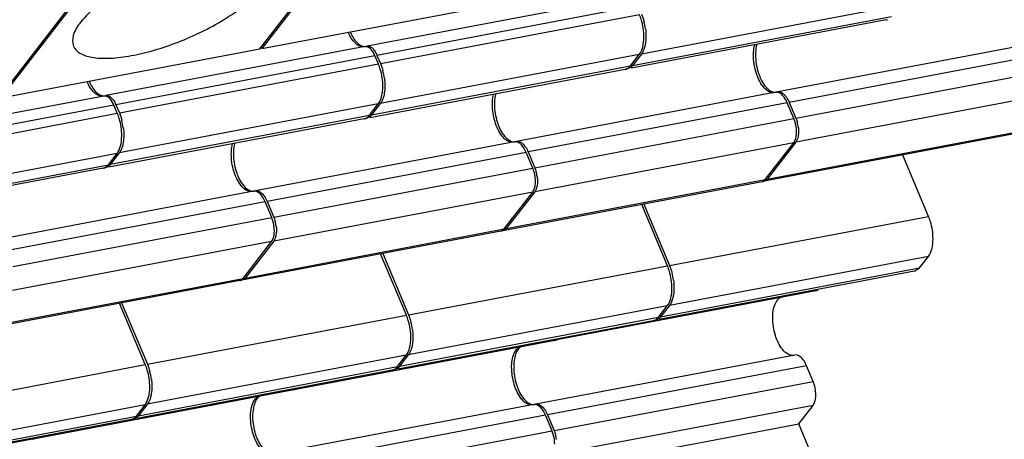
# Model space of a CAD drawing. Units: millimetres. Extents: x 11 to 1519, y 29 to 593.
# Drawn here: x 1038 to 1053, y 223 to 229 of the extents above; entities that cross this region are included whole.
import ezdxf

# ---------------------------------------------------------------- set-up
doc = ezdxf.new("R2010")
doc.units = ezdxf.units.MM
doc.header["$MEASUREMENT"] = 0
doc.layers.get('0').update_dxf_attribs({"lineweight": 30})

msp = doc.modelspace()

# ---------------------------------------------------------------- linework, layer by layer
at = {"color": 7, "linetype": 'Continuous'}
for p, q in [((1041.865, 228.597), (1043.916, 231.248)), ((1043.946, 231.254), (1041.894, 228.603)), ((1038.092, 227.882), (1040.143, 230.533)), ((1040.173, 230.539), (1038.121, 227.888)), ((1041.894, 228.603), (1045.638, 229.312)), ((1047.159, 229.345), (1043.416, 228.636)), ((1047.303, 229.214), (1043.559, 228.504)), ((1043.609, 228.386), (1047.352, 229.095)), ((1051.123, 229.231), (1047.38, 228.522)), ((1050.92, 229.016), (1047.23, 228.317)), ((1047.253, 228.358), (1050.996, 229.067)), ((1053.094, 228.684), (1049.35, 227.974)), ((1038.121, 227.888), (1041.865, 228.597)), ((1043.386, 228.63), (1039.642, 227.921)), ((1041.894, 228.603), (1041.886, 228.624)), ((1043.407, 228.634), (1043.416, 228.636)), ((1053.261, 228.53), (1049.518, 227.821)), ((1043.53, 228.499), (1039.786, 227.789)), ((1043.579, 228.38), (1043.53, 228.499)), ((1043.559, 228.504), (1043.609, 228.386)), ((1047.35, 228.516), (1043.607, 227.807)), ((1047.223, 228.352), (1047.35, 228.516)), ((1047.38, 228.522), (1047.253, 228.358)), ((1039.836, 227.671), (1043.579, 228.38)), ((1047.147, 228.301), (1043.457, 227.602)), ((1043.48, 227.643), (1047.223, 228.352)), ((1049.613, 227.593), (1053.357, 228.302)), ((1049.321, 227.969), (1045.577, 227.259)), ((1049.343, 227.973), (1049.351, 227.974)), ((1039.613, 227.915), (1035.869, 227.206)), ((1039.634, 227.919), (1039.643, 227.921)), ((1049.488, 227.815), (1045.745, 227.106)), ((1049.584, 227.588), (1049.488, 227.815)), ((1049.518, 227.821), (1049.613, 227.593)), ((1053.355, 227.955), (1049.612, 227.246)), ((1039.756, 227.784), (1036.013, 227.074)), ((1039.806, 227.665), (1039.756, 227.784)), ((1039.786, 227.789), (1039.836, 227.671)), ((1043.577, 227.801), (1039.833, 227.092)), ((1043.45, 227.637), (1043.577, 227.801)), ((1043.607, 227.807), (1043.48, 227.643)), ((1036.063, 226.956), (1039.806, 227.665)), ((1043.374, 227.586), (1039.683, 226.887)), ((1039.706, 226.928), (1043.45, 227.637)), ((1045.84, 226.878), (1049.584, 227.588)), ((1052.897, 227.391), (1049.153, 226.682)), ((1049.199, 226.712), (1052.942, 227.421)), ((1045.548, 227.254), (1041.804, 226.544)), ((1045.57, 227.258), (1045.577, 227.259)), ((1049.612, 227.246), (1049.199, 226.712)), ((1045.745, 227.106), (1045.84, 226.878)), ((1049.582, 227.24), (1045.839, 226.531)), ((1049.169, 226.707), (1049.582, 227.24)), ((1039.804, 227.086), (1036.06, 226.377)), ((1039.677, 226.922), (1039.804, 227.086)), ((1039.833, 227.092), (1039.706, 226.928)), ((1045.715, 227.1), (1041.971, 226.391)), ((1045.811, 226.873), (1045.715, 227.1)), ((1051.531, 226.173), (1051.158, 227.062)), ((1039.601, 226.871), (1035.91, 226.172)), ((1035.933, 226.213), (1039.677, 226.922)), ((1042.067, 226.163), (1045.811, 226.873)), ((1049.124, 226.676), (1045.38, 225.967)), ((1045.426, 225.997), (1049.169, 226.707)), ((1041.774, 226.539), (1038.031, 225.829)), ((1041.797, 226.543), (1041.804, 226.544)), ((1041.971, 226.391), (1042.067, 226.163)), ((1045.809, 226.525), (1042.066, 225.816)), ((1045.396, 225.992), (1045.809, 226.525)), ((1045.839, 226.531), (1045.426, 225.997)), ((1041.942, 226.385), (1038.198, 225.676)), ((1042.037, 226.158), (1041.942, 226.385)), ((1047.758, 225.459), (1047.385, 226.347)), ((1047.415, 226.352), (1047.787, 225.464)), ((1038.294, 225.448), (1042.037, 226.158)), ((1047.787, 225.464), (1051.531, 226.173)), ((1041.653, 225.282), (1045.396, 225.992)), ((1045.35, 225.961), (1041.607, 225.252)), ((1042.036, 225.81), (1038.293, 225.101)), ((1041.623, 225.277), (1042.036, 225.81)), ((1042.066, 225.816), (1041.653, 225.282)), ((1043.984, 224.744), (1043.612, 225.632)), ((1043.642, 225.637), (1044.014, 224.749)), ((1051.529, 225.595), (1047.785, 224.885)), ((1051.401, 225.43), (1051.529, 225.595)), ((1044.014, 224.749), (1047.758, 225.459)), ((1047.658, 224.721), (1051.401, 225.43)), ((1051.325, 225.38), (1051.401, 225.43)), ((1037.88, 224.567), (1041.623, 225.277)), ((1051.325, 225.38), (1047.635, 224.68)), ((1041.577, 225.246), (1037.834, 224.537)), ((1049.901, 225.095), (1046.158, 224.386)), ((1040.211, 224.029), (1039.839, 224.917)), ((1039.868, 224.922), (1040.241, 224.034)), ((1047.755, 224.88), (1044.012, 224.17)), ((1047.628, 224.715), (1047.755, 224.88)), ((1047.785, 224.885), (1047.658, 224.721)), ((1040.241, 224.034), (1043.984, 224.744)), ((1043.885, 224.006), (1047.628, 224.715)), ((1047.552, 224.665), (1043.862, 223.965)), ((1046.128, 224.38), (1042.385, 223.671)), ((1046.156, 224.385), (1046.128, 224.381)), ((1046.158, 224.386), (1046.156, 224.385)), ((1043.982, 224.165), (1040.239, 223.455)), ((1043.855, 224.001), (1043.982, 224.165)), ((1044.012, 224.17), (1043.885, 224.006)), ((1049.599, 224.168), (1045.855, 223.458)), ((1036.468, 223.319), (1040.211, 224.029)), ((1040.112, 223.291), (1043.855, 224.001)), ((1049.766, 224.014), (1046.023, 223.305)), ((1049.862, 223.787), (1049.766, 224.014)), ((1043.779, 223.95), (1040.089, 223.25)), ((1046.118, 223.077), (1049.862, 223.787)), ((1042.355, 223.665), (1038.612, 222.956)), ((1042.383, 223.67), (1042.355, 223.666)), ((1042.385, 223.671), (1042.383, 223.67)), ((1040.209, 223.45), (1036.466, 222.74)), ((1040.082, 223.286), (1040.209, 223.45)), ((1040.239, 223.455), (1040.112, 223.291)), ((1045.826, 223.453), (1042.082, 222.743)), ((1045.848, 223.457), (1045.856, 223.458)), ((1049.861, 223.439), (1046.117, 222.73)), ((1049.654, 223.172), (1049.861, 223.439)), ((1036.339, 222.576), (1040.082, 223.286)), ((1045.993, 223.299), (1042.25, 222.59)), ((1046.089, 223.072), (1045.993, 223.299)), ((1046.023, 223.305), (1046.118, 223.077)), ((1040.006, 223.235), (1036.316, 222.535)), ((1045.91, 222.463), (1049.654, 223.172)), ((1049.967, 222.425), (1049.654, 223.172)), ((1042.345, 222.362), (1046.089, 223.072)), ((1038.582, 222.95), (1034.838, 222.241)), ((1038.61, 222.956), (1038.582, 222.951)), ((1038.612, 222.956), (1038.61, 222.956))]:
    msp.add_line(p, q, dxfattribs=at)
for centre, radius, start, end in [((1039.479, 232.075), 3.579, 300.6817, 301.0797), ((1046.572, 228.772), 0.874, 7.5095, 14.9076), ((1050.901, 229.118), 0.104, 280.8245, 288.8903), ((1043.388, 228.737), 0.105, 270.2077, 280.4569), ((1042.799, 228.057), 0.874, 7.5095, 14.9076), ((1047.127, 228.403), 0.104, 280.8245, 288.8903), ((1047.126, 228.408), 0.109, 288.9007, 295.0056), ((1047.157, 228.409), 0.104, 271.9618, 280.7594), ((1039.615, 228.022), 0.105, 270.2077, 280.4569), ((1039.026, 227.342), 0.874, 7.5095, 14.9076), ((1043.354, 227.688), 0.104, 280.8245, 288.8903), ((1043.384, 227.694), 0.104, 271.9618, 280.7594), ((1043.353, 227.693), 0.109, 288.9007, 295.0056), ((1049.128, 227.396), 0.524, 7.5097, 14.9079), ((1039.581, 226.973), 0.104, 280.8245, 288.8903), ((1039.611, 226.979), 0.104, 271.9618, 280.7594), ((1039.579, 226.978), 0.109, 288.9007, 295.0056), ((1045.354, 226.681), 0.524, 7.5097, 14.9079), ((1041.581, 225.966), 0.524, 7.5097, 14.9079), ((1046.978, 225.136), 0.874, 7.5096, 14.9077), ((1043.205, 224.421), 0.874, 7.5096, 14.9077), ((1047.533, 224.767), 0.104, 280.8245, 288.8903), ((1047.531, 224.772), 0.109, 288.9007, 295.0055), ((1047.562, 224.772), 0.104, 271.9617, 280.7594), ((1039.431, 223.706), 0.874, 7.5096, 14.9077), ((1043.76, 224.052), 0.104, 280.8245, 288.8903), ((1043.758, 224.057), 0.109, 288.9007, 295.0055), ((1043.789, 224.058), 0.104, 271.9617, 280.7594), ((1039.986, 223.337), 0.104, 280.8245, 288.8903), ((1039.985, 223.342), 0.109, 288.9007, 295.0055), ((1040.016, 223.343), 0.104, 271.9617, 280.7594), ((1045.633, 222.88), 0.524, 7.5095, 14.9076)]:
    msp.add_arc(centre, radius, start, end, dxfattribs=at)
for points, knots in [([(1042.002, 229.824), (1041.99, 229.852), (1041.95, 229.904), (1041.857, 229.957), (1041.734, 229.99), (1041.515, 230.01), (1041.187, 229.976), (1040.758, 229.869), (1040.311, 229.701), (1039.89, 229.489), (1039.539, 229.253), (1039.345, 229.074), (1039.274, 228.982)], [0, 0, 0, 0, 0.028823, 0.06242, 0.103556, 0.153178, 0.276507, 0.424891, 0.585631, 0.744148, 0.886141, 1, 1, 1, 1]), ([(1041.327, 229.009), (1041.445, 229.08), (1041.65, 229.22), (1041.833, 229.392), (1041.901, 229.48)], [0, 0, 0, 0, 0.553949, 1, 1, 1, 1]), ([(1047.417, 228.771), (1047.417, 228.854), (1047.4, 228.966), (1047.363, 229.07), (1047.352, 229.095)], [0, 0, 0, 0, 0.754099, 1, 1, 1, 1]), ([(1039.274, 228.982), (1039.23, 228.925), (1039.161, 228.82), (1039.153, 228.685), (1039.173, 228.638)], [0, 0, 0, 0, 0.580186, 1, 1, 1, 1]), ([(1039.173, 228.638), (1039.191, 228.596), (1039.273, 228.516), (1039.454, 228.465), (1039.693, 228.455), (1039.982, 228.489), (1040.306, 228.563), (1040.761, 228.714), (1041.095, 228.871), (1041.306, 228.996)], [0, 0, 0, 0, 0.059678, 0.13854, 0.242984, 0.371581, 0.519194, 0.678681, 1, 1, 1, 1]), ([(1043.297, 228.643), (1043.264, 228.66), (1043.202, 228.721), (1043.161, 228.795), (1043.142, 228.838)], [0, 0, 0, 0, 0.439974, 1, 1, 1, 1]), ([(1043.172, 228.844), (1043.196, 228.787), (1043.247, 228.695), (1043.345, 228.632), (1043.388, 228.632)], [0, 0, 0, 0, 0.590412, 1, 1, 1, 1]), ([(1047.35, 228.516), (1047.374, 228.547), (1047.408, 228.633), (1047.416, 228.721), (1047.417, 228.771)], [0, 0, 0, 0, 0.441777, 1, 1, 1, 1]), ([(1047.438, 228.675), (1047.437, 228.667), (1047.431, 228.637), (1047.423, 228.608), (1047.416, 228.588)], [0, 0, 0, 0, 0.264703, 1, 1, 1, 1]), ([(1043.377, 228.628), (1043.371, 228.627), (1043.343, 228.625), (1043.315, 228.633), (1043.297, 228.643)], [0, 0, 0, 0, 0.236202, 1, 1, 1, 1]), ([(1043.53, 228.499), (1043.516, 228.531), (1043.487, 228.585), (1043.435, 228.625), (1043.41, 228.63)], [0, 0, 0, 0, 0.581202, 1, 1, 1, 1]), ([(1043.416, 228.636), (1043.428, 228.638), (1043.445, 228.636), (1043.46, 228.629), (1043.464, 228.627)], [0, 0, 0, 0, 0.728175, 1, 1, 1, 1]), ([(1043.464, 228.627), (1043.469, 228.625), (1043.488, 228.612), (1043.505, 228.595), (1043.515, 228.581)], [0, 0, 0, 0, 0.223588, 1, 1, 1, 1]), ([(1043.515, 228.581), (1043.52, 228.576), (1043.537, 228.552), (1043.55, 228.525), (1043.559, 228.504)], [0, 0, 0, 0, 0.232607, 1, 1, 1, 1]), ([(1047.416, 228.588), (1047.413, 228.582), (1047.403, 228.558), (1047.391, 228.536), (1047.38, 228.522)], [0, 0, 0, 0, 0.269136, 1, 1, 1, 1]), ([(1049, 228.508), (1049, 228.521), (1049.002, 228.571), (1049.008, 228.621), (1049.018, 228.656)], [0, 0, 0, 0, 0.264827, 1, 1, 1, 1]), ([(1049.048, 228.664), (1049.045, 228.653), (1049.034, 228.603), (1049.03, 228.552), (1049.03, 228.514)], [0, 0, 0, 0, 0.233242, 1, 1, 1, 1]), ([(1049.14, 228.052), (1049.092, 228.111), (1049.025, 228.262), (1049, 228.423), (1049, 228.508)], [0, 0, 0, 0, 0.474361, 1, 1, 1, 1]), ([(1049.03, 228.514), (1049.029, 228.5), (1049.031, 228.445), (1049.038, 228.39), (1049.046, 228.349)], [0, 0, 0, 0, 0.243326, 1, 1, 1, 1]), ([(1043.643, 228.056), (1043.644, 228.139), (1043.627, 228.251), (1043.59, 228.355), (1043.579, 228.38)], [0, 0, 0, 0, 0.754099, 1, 1, 1, 1]), ([(1047.172, 228.309), (1047.187, 228.316), (1047.205, 228.33), (1047.219, 228.347), (1047.223, 228.352)], [0, 0, 0, 0, 0.731607, 1, 1, 1, 1]), ([(1049.046, 228.349), (1049.054, 228.309), (1049.068, 228.256), (1049.087, 228.205), (1049.092, 228.193)], [0, 0, 0, 0, 0.756572, 1, 1, 1, 1]), ([(1039.524, 227.928), (1039.491, 227.945), (1039.429, 228.006), (1039.388, 228.08), (1039.369, 228.123)], [0, 0, 0, 0, 0.439974, 1, 1, 1, 1]), ([(1039.399, 228.129), (1039.423, 228.072), (1039.474, 227.98), (1039.572, 227.917), (1039.615, 227.917)], [0, 0, 0, 0, 0.590412, 1, 1, 1, 1]), ([(1049.092, 228.193), (1049.107, 228.158), (1049.153, 228.062), (1049.257, 227.957), (1049.331, 227.97)], [0, 0, 0, 0, 0.331369, 1, 1, 1, 1]), ([(1043.577, 227.801), (1043.601, 227.832), (1043.635, 227.918), (1043.643, 228.006), (1043.643, 228.056)], [0, 0, 0, 0, 0.441777, 1, 1, 1, 1]), ([(1043.665, 227.96), (1043.664, 227.952), (1043.658, 227.922), (1043.65, 227.893), (1043.642, 227.873)], [0, 0, 0, 0, 0.264703, 1, 1, 1, 1]), ([(1049.227, 227.977), (1049.219, 227.981), (1049.186, 228), (1049.158, 228.028), (1049.14, 228.052)], [0, 0, 0, 0, 0.223361, 1, 1, 1, 1]), ([(1049.303, 227.964), (1049.284, 227.961), (1049.257, 227.964), (1049.233, 227.974), (1049.227, 227.977)], [0, 0, 0, 0, 0.730037, 1, 1, 1, 1]), ([(1049.488, 227.815), (1049.472, 227.855), (1049.437, 227.92), (1049.372, 227.967), (1049.341, 227.97)], [0, 0, 0, 0, 0.586622, 1, 1, 1, 1]), ([(1049.351, 227.974), (1049.364, 227.977), (1049.383, 227.975), (1049.4, 227.968), (1049.404, 227.965)], [0, 0, 0, 0, 0.729824, 1, 1, 1, 1]), ([(1049.404, 227.965), (1049.41, 227.963), (1049.433, 227.949), (1049.453, 227.929), (1049.466, 227.912)], [0, 0, 0, 0, 0.22301, 1, 1, 1, 1]), ([(1039.604, 227.913), (1039.598, 227.912), (1039.57, 227.91), (1039.542, 227.918), (1039.524, 227.928)], [0, 0, 0, 0, 0.236202, 1, 1, 1, 1]), ([(1039.756, 227.784), (1039.743, 227.816), (1039.714, 227.87), (1039.662, 227.91), (1039.637, 227.915)], [0, 0, 0, 0, 0.581202, 1, 1, 1, 1]), ([(1039.643, 227.921), (1039.654, 227.923), (1039.672, 227.921), (1039.687, 227.914), (1039.691, 227.912)], [0, 0, 0, 0, 0.728175, 1, 1, 1, 1]), ([(1039.691, 227.912), (1039.696, 227.91), (1039.715, 227.897), (1039.731, 227.88), (1039.742, 227.866)], [0, 0, 0, 0, 0.223588, 1, 1, 1, 1]), ([(1039.742, 227.866), (1039.747, 227.861), (1039.764, 227.837), (1039.777, 227.81), (1039.786, 227.789)], [0, 0, 0, 0, 0.232607, 1, 1, 1, 1]), ([(1043.642, 227.873), (1043.64, 227.867), (1043.63, 227.844), (1043.618, 227.821), (1043.607, 227.807)], [0, 0, 0, 0, 0.269136, 1, 1, 1, 1]), ([(1045.227, 227.793), (1045.227, 227.806), (1045.228, 227.856), (1045.235, 227.906), (1045.245, 227.941)], [0, 0, 0, 0, 0.264827, 1, 1, 1, 1]), ([(1045.275, 227.949), (1045.272, 227.938), (1045.261, 227.888), (1045.257, 227.837), (1045.256, 227.799)], [0, 0, 0, 0, 0.233242, 1, 1, 1, 1]), ([(1049.466, 227.912), (1049.471, 227.906), (1049.491, 227.877), (1049.507, 227.846), (1049.518, 227.821)], [0, 0, 0, 0, 0.232153, 1, 1, 1, 1]), ([(1045.367, 227.337), (1045.319, 227.396), (1045.252, 227.547), (1045.226, 227.708), (1045.227, 227.793)], [0, 0, 0, 0, 0.474361, 1, 1, 1, 1]), ([(1045.256, 227.799), (1045.256, 227.785), (1045.258, 227.73), (1045.264, 227.675), (1045.273, 227.634)], [0, 0, 0, 0, 0.243326, 1, 1, 1, 1]), ([(1039.87, 227.341), (1039.871, 227.424), (1039.854, 227.536), (1039.817, 227.64), (1039.806, 227.665)], [0, 0, 0, 0, 0.754099, 1, 1, 1, 1]), ([(1043.399, 227.594), (1043.413, 227.601), (1043.432, 227.615), (1043.446, 227.632), (1043.45, 227.637)], [0, 0, 0, 0, 0.731607, 1, 1, 1, 1]), ([(1045.273, 227.634), (1045.28, 227.594), (1045.295, 227.541), (1045.314, 227.49), (1045.319, 227.478)], [0, 0, 0, 0, 0.756572, 1, 1, 1, 1]), ([(1045.319, 227.478), (1045.333, 227.443), (1045.379, 227.347), (1045.484, 227.242), (1045.558, 227.255)], [0, 0, 0, 0, 0.331369, 1, 1, 1, 1]), ([(1049.582, 227.24), (1049.589, 227.249), (1049.615, 227.296), (1049.622, 227.351), (1049.622, 227.393)], [0, 0, 0, 0, 0.206493, 1, 1, 1, 1]), ([(1049.652, 227.399), (1049.652, 227.388), (1049.65, 227.35), (1049.643, 227.311), (1049.633, 227.285)], [0, 0, 0, 0, 0.273339, 1, 1, 1, 1]), ([(1039.804, 227.086), (1039.828, 227.117), (1039.862, 227.203), (1039.87, 227.292), (1039.87, 227.341)], [0, 0, 0, 0, 0.441777, 1, 1, 1, 1]), ([(1039.892, 227.245), (1039.891, 227.237), (1039.885, 227.208), (1039.877, 227.178), (1039.869, 227.158)], [0, 0, 0, 0, 0.264703, 1, 1, 1, 1]), ([(1045.454, 227.262), (1045.446, 227.266), (1045.413, 227.285), (1045.385, 227.313), (1045.367, 227.337)], [0, 0, 0, 0, 0.223361, 1, 1, 1, 1]), ([(1045.53, 227.249), (1045.511, 227.246), (1045.484, 227.249), (1045.46, 227.259), (1045.454, 227.262)], [0, 0, 0, 0, 0.730037, 1, 1, 1, 1]), ([(1045.715, 227.1), (1045.698, 227.14), (1045.664, 227.205), (1045.598, 227.252), (1045.568, 227.255)], [0, 0, 0, 0, 0.586622, 1, 1, 1, 1]), ([(1045.577, 227.259), (1045.591, 227.262), (1045.61, 227.26), (1045.627, 227.253), (1045.631, 227.25)], [0, 0, 0, 0, 0.729824, 1, 1, 1, 1]), ([(1045.631, 227.25), (1045.637, 227.248), (1045.66, 227.234), (1045.679, 227.214), (1045.693, 227.197)], [0, 0, 0, 0, 0.22301, 1, 1, 1, 1]), ([(1039.869, 227.158), (1039.867, 227.152), (1039.857, 227.129), (1039.845, 227.107), (1039.833, 227.092)], [0, 0, 0, 0, 0.269136, 1, 1, 1, 1]), ([(1041.454, 227.078), (1041.454, 227.091), (1041.455, 227.141), (1041.462, 227.191), (1041.471, 227.226)], [0, 0, 0, 0, 0.264827, 1, 1, 1, 1]), ([(1041.502, 227.234), (1041.499, 227.223), (1041.487, 227.173), (1041.483, 227.123), (1041.483, 227.084)], [0, 0, 0, 0, 0.233242, 1, 1, 1, 1]), ([(1045.693, 227.197), (1045.698, 227.191), (1045.718, 227.162), (1045.734, 227.131), (1045.745, 227.106)], [0, 0, 0, 0, 0.232153, 1, 1, 1, 1]), ([(1041.594, 226.622), (1041.546, 226.682), (1041.479, 226.832), (1041.453, 226.993), (1041.454, 227.078)], [0, 0, 0, 0, 0.474361, 1, 1, 1, 1]), ([(1041.483, 227.084), (1041.483, 227.07), (1041.485, 227.015), (1041.491, 226.96), (1041.499, 226.919)], [0, 0, 0, 0, 0.243326, 1, 1, 1, 1]), ([(1039.625, 226.88), (1039.64, 226.886), (1039.659, 226.9), (1039.673, 226.918), (1039.677, 226.922)], [0, 0, 0, 0, 0.731607, 1, 1, 1, 1]), ([(1041.499, 226.919), (1041.507, 226.879), (1041.522, 226.826), (1041.541, 226.775), (1041.546, 226.763)], [0, 0, 0, 0, 0.756572, 1, 1, 1, 1]), ([(1041.546, 226.763), (1041.56, 226.728), (1041.606, 226.632), (1041.711, 226.527), (1041.785, 226.54)], [0, 0, 0, 0, 0.331369, 1, 1, 1, 1]), ([(1045.809, 226.525), (1045.816, 226.534), (1045.842, 226.581), (1045.849, 226.636), (1045.849, 226.678)], [0, 0, 0, 0, 0.206493, 1, 1, 1, 1]), ([(1045.879, 226.684), (1045.879, 226.673), (1045.877, 226.635), (1045.87, 226.596), (1045.86, 226.57)], [0, 0, 0, 0, 0.273339, 1, 1, 1, 1]), ([(1041.68, 226.547), (1041.673, 226.551), (1041.64, 226.57), (1041.612, 226.598), (1041.594, 226.622)], [0, 0, 0, 0, 0.223361, 1, 1, 1, 1]), ([(1041.757, 226.535), (1041.738, 226.531), (1041.711, 226.534), (1041.687, 226.544), (1041.68, 226.547)], [0, 0, 0, 0, 0.730037, 1, 1, 1, 1]), ([(1041.942, 226.385), (1041.925, 226.425), (1041.891, 226.49), (1041.825, 226.537), (1041.795, 226.54)], [0, 0, 0, 0, 0.586622, 1, 1, 1, 1]), ([(1041.804, 226.544), (1041.818, 226.547), (1041.837, 226.545), (1041.854, 226.538), (1041.858, 226.535)], [0, 0, 0, 0, 0.729824, 1, 1, 1, 1]), ([(1041.858, 226.535), (1041.864, 226.533), (1041.887, 226.519), (1041.906, 226.499), (1041.919, 226.482)], [0, 0, 0, 0, 0.22301, 1, 1, 1, 1]), ([(1041.919, 226.482), (1041.924, 226.476), (1041.945, 226.447), (1041.961, 226.416), (1041.971, 226.391)], [0, 0, 0, 0, 0.232153, 1, 1, 1, 1]), ([(1051.595, 225.849), (1051.595, 225.933), (1051.578, 226.044), (1051.541, 226.148), (1051.531, 226.173)], [0, 0, 0, 0, 0.7541, 1, 1, 1, 1]), ([(1042.106, 225.969), (1042.105, 225.958), (1042.104, 225.92), (1042.097, 225.881), (1042.087, 225.855)], [0, 0, 0, 0, 0.273339, 1, 1, 1, 1]), ([(1042.036, 225.81), (1042.043, 225.819), (1042.069, 225.866), (1042.076, 225.921), (1042.076, 225.963)], [0, 0, 0, 0, 0.206493, 1, 1, 1, 1]), ([(1051.529, 225.595), (1051.553, 225.626), (1051.586, 225.711), (1051.595, 225.8), (1051.595, 225.849)], [0, 0, 0, 0, 0.441778, 1, 1, 1, 1]), ([(1047.822, 225.134), (1047.822, 225.218), (1047.805, 225.329), (1047.768, 225.433), (1047.758, 225.459)], [0, 0, 0, 0, 0.7541, 1, 1, 1, 1]), ([(1047.755, 224.88), (1047.779, 224.911), (1047.813, 224.996), (1047.822, 225.085), (1047.822, 225.134)], [0, 0, 0, 0, 0.441778, 1, 1, 1, 1]), ([(1047.843, 225.038), (1047.842, 225.03), (1047.837, 225.001), (1047.829, 224.972), (1047.821, 224.951)], [0, 0, 0, 0, 0.264703, 1, 1, 1, 1]), ([(1049.278, 224.707), (1049.278, 224.773), (1049.289, 224.885), (1049.359, 224.989), (1049.401, 225.007)], [0, 0, 0, 0, 0.592641, 1, 1, 1, 1]), ([(1047.821, 224.951), (1047.818, 224.945), (1047.809, 224.922), (1047.796, 224.9), (1047.785, 224.885)], [0, 0, 0, 0, 0.269135, 1, 1, 1, 1]), ([(1044.049, 224.419), (1044.049, 224.503), (1044.032, 224.614), (1043.995, 224.719), (1043.984, 224.744)], [0, 0, 0, 0, 0.7541, 1, 1, 1, 1]), ([(1047.577, 224.673), (1047.592, 224.68), (1047.61, 224.694), (1047.625, 224.711), (1047.628, 224.715)], [0, 0, 0, 0, 0.731607, 1, 1, 1, 1]), ([(1049.418, 224.251), (1049.371, 224.31), (1049.303, 224.461), (1049.278, 224.622), (1049.278, 224.707)], [0, 0, 0, 0, 0.474361, 1, 1, 1, 1]), ([(1043.982, 224.165), (1044.006, 224.196), (1044.04, 224.281), (1044.049, 224.37), (1044.049, 224.419)], [0, 0, 0, 0, 0.441778, 1, 1, 1, 1]), ([(1044.07, 224.323), (1044.069, 224.315), (1044.064, 224.286), (1044.056, 224.257), (1044.048, 224.236)], [0, 0, 0, 0, 0.264703, 1, 1, 1, 1]), ([(1045.505, 223.992), (1045.505, 224.058), (1045.516, 224.17), (1045.586, 224.274), (1045.628, 224.292)], [0, 0, 0, 0, 0.592641, 1, 1, 1, 1]), ([(1045.657, 224.297), (1045.642, 224.291), (1045.623, 224.277), (1045.607, 224.26), (1045.604, 224.256)], [0, 0, 0, 0, 0.73065, 1, 1, 1, 1]), ([(1044.048, 224.236), (1044.045, 224.23), (1044.036, 224.207), (1044.023, 224.185), (1044.012, 224.17)], [0, 0, 0, 0, 0.269135, 1, 1, 1, 1]), ([(1045.553, 224.148), (1045.55, 224.137), (1045.539, 224.087), (1045.535, 224.037), (1045.535, 223.998)], [0, 0, 0, 0, 0.233242, 1, 1, 1, 1]), ([(1045.604, 224.256), (1045.598, 224.249), (1045.575, 224.216), (1045.561, 224.178), (1045.553, 224.148)], [0, 0, 0, 0, 0.223479, 1, 1, 1, 1]), ([(1049.581, 224.163), (1049.554, 224.159), (1049.487, 224.175), (1049.441, 224.222), (1049.418, 224.251)], [0, 0, 0, 0, 0.433589, 1, 1, 1, 1]), ([(1049.766, 224.014), (1049.756, 224.038), (1049.724, 224.105), (1049.65, 224.177), (1049.599, 224.168)], [0, 0, 0, 0, 0.331425, 1, 1, 1, 1]), ([(1040.276, 223.704), (1040.276, 223.788), (1040.259, 223.899), (1040.222, 224.004), (1040.211, 224.029)], [0, 0, 0, 0, 0.7541, 1, 1, 1, 1]), ([(1043.804, 223.958), (1043.819, 223.965), (1043.837, 223.979), (1043.852, 223.996), (1043.855, 224.001)], [0, 0, 0, 0, 0.731607, 1, 1, 1, 1]), ([(1045.645, 223.536), (1045.598, 223.596), (1045.53, 223.746), (1045.505, 223.907), (1045.505, 223.992)], [0, 0, 0, 0, 0.474361, 1, 1, 1, 1]), ([(1045.535, 223.998), (1045.535, 223.984), (1045.536, 223.929), (1045.543, 223.874), (1045.551, 223.833)], [0, 0, 0, 0, 0.243326, 1, 1, 1, 1]), ([(1045.551, 223.833), (1045.559, 223.793), (1045.573, 223.74), (1045.592, 223.689), (1045.597, 223.677)], [0, 0, 0, 0, 0.756572, 1, 1, 1, 1]), ([(1040.209, 223.45), (1040.233, 223.481), (1040.267, 223.566), (1040.275, 223.655), (1040.276, 223.704)], [0, 0, 0, 0, 0.441778, 1, 1, 1, 1]), ([(1040.297, 223.608), (1040.296, 223.6), (1040.291, 223.571), (1040.282, 223.542), (1040.275, 223.521)], [0, 0, 0, 0, 0.264703, 1, 1, 1, 1]), ([(1041.732, 223.277), (1041.732, 223.343), (1041.743, 223.455), (1041.812, 223.559), (1041.855, 223.577)], [0, 0, 0, 0, 0.592641, 1, 1, 1, 1]), ([(1041.884, 223.582), (1041.869, 223.576), (1041.85, 223.562), (1041.834, 223.545), (1041.83, 223.541)], [0, 0, 0, 0, 0.73065, 1, 1, 1, 1]), ([(1045.597, 223.677), (1045.612, 223.643), (1045.658, 223.546), (1045.762, 223.441), (1045.836, 223.454)], [0, 0, 0, 0, 0.331369, 1, 1, 1, 1]), ([(1049.861, 223.439), (1049.867, 223.448), (1049.894, 223.495), (1049.9, 223.55), (1049.9, 223.592)], [0, 0, 0, 0, 0.206493, 1, 1, 1, 1]), ([(1040.275, 223.521), (1040.272, 223.515), (1040.263, 223.492), (1040.25, 223.47), (1040.239, 223.455)], [0, 0, 0, 0, 0.269135, 1, 1, 1, 1]), ([(1041.78, 223.433), (1041.777, 223.422), (1041.766, 223.373), (1041.762, 223.322), (1041.761, 223.283)], [0, 0, 0, 0, 0.233242, 1, 1, 1, 1]), ([(1041.83, 223.541), (1041.825, 223.534), (1041.802, 223.501), (1041.788, 223.463), (1041.78, 223.433)], [0, 0, 0, 0, 0.223479, 1, 1, 1, 1]), ([(1045.732, 223.461), (1045.724, 223.465), (1045.691, 223.484), (1045.664, 223.512), (1045.645, 223.536)], [0, 0, 0, 0, 0.223362, 1, 1, 1, 1]), ([(1045.808, 223.449), (1045.789, 223.445), (1045.762, 223.448), (1045.738, 223.458), (1045.732, 223.461)], [0, 0, 0, 0, 0.730036, 1, 1, 1, 1]), ([(1045.993, 223.299), (1045.977, 223.339), (1045.942, 223.404), (1045.877, 223.451), (1045.846, 223.454)], [0, 0, 0, 0, 0.58662, 1, 1, 1, 1]), ([(1045.856, 223.458), (1045.869, 223.461), (1045.888, 223.459), (1045.905, 223.452), (1045.909, 223.449)], [0, 0, 0, 0, 0.729823, 1, 1, 1, 1]), ([(1045.909, 223.449), (1045.915, 223.447), (1045.938, 223.433), (1045.958, 223.413), (1045.971, 223.396)], [0, 0, 0, 0, 0.22301, 1, 1, 1, 1]), ([(1040.031, 223.243), (1040.046, 223.25), (1040.064, 223.264), (1040.078, 223.281), (1040.082, 223.286)], [0, 0, 0, 0, 0.731607, 1, 1, 1, 1]), ([(1041.872, 222.821), (1041.824, 222.881), (1041.757, 223.031), (1041.732, 223.192), (1041.732, 223.277)], [0, 0, 0, 0, 0.474361, 1, 1, 1, 1]), ([(1041.761, 223.283), (1041.761, 223.269), (1041.763, 223.214), (1041.77, 223.159), (1041.778, 223.118)], [0, 0, 0, 0, 0.243326, 1, 1, 1, 1]), ([(1045.971, 223.396), (1045.976, 223.39), (1045.996, 223.361), (1046.012, 223.33), (1046.023, 223.305)], [0, 0, 0, 0, 0.232153, 1, 1, 1, 1]), ([(1041.778, 223.118), (1041.786, 223.078), (1041.8, 223.025), (1041.819, 222.974), (1041.824, 222.962)], [0, 0, 0, 0, 0.756572, 1, 1, 1, 1]), ([(1041.824, 222.962), (1041.838, 222.928), (1041.885, 222.831), (1041.989, 222.726), (1042.063, 222.739)], [0, 0, 0, 0, 0.331369, 1, 1, 1, 1])]:
    msp.add_open_spline(points, degree=3, knots=knots, dxfattribs=at)
for points in [[(1047.382, 229.101), (1047.396, 229.067), (1047.408, 229.032), (1047.417, 228.997)], [(1047.439, 228.887), (1047.444, 228.85), (1047.446, 228.813), (1047.446, 228.777)], [(1047.446, 228.777), (1047.446, 228.742), (1047.444, 228.708), (1047.438, 228.675)], [(1043.41, 228.63), (1043.402, 228.631), (1043.394, 228.632), (1043.386, 228.63)], [(1043.609, 228.386), (1043.623, 228.352), (1043.635, 228.317), (1043.644, 228.282)], [(1047.232, 228.335), (1047.216, 228.322), (1047.197, 228.311), (1047.176, 228.307)], [(1047.253, 228.358), (1047.246, 228.35), (1047.24, 228.342), (1047.232, 228.335)], [(1043.666, 228.172), (1043.671, 228.135), (1043.673, 228.098), (1043.673, 228.062)], [(1043.673, 228.062), (1043.673, 228.028), (1043.671, 227.993), (1043.665, 227.96)], [(1049.341, 227.97), (1049.335, 227.97), (1049.328, 227.97), (1049.321, 227.969)], [(1039.637, 227.915), (1039.629, 227.917), (1039.621, 227.917), (1039.613, 227.915)], [(1039.836, 227.671), (1039.85, 227.637), (1039.861, 227.603), (1039.871, 227.567)], [(1043.459, 227.62), (1043.443, 227.607), (1043.424, 227.596), (1043.403, 227.592)], [(1043.48, 227.643), (1043.473, 227.635), (1043.466, 227.627), (1043.459, 227.62)], [(1049.622, 227.393), (1049.622, 227.459), (1049.609, 227.527), (1049.584, 227.588)], [(1049.613, 227.593), (1049.622, 227.573), (1049.629, 227.552), (1049.634, 227.531)], [(1039.893, 227.457), (1039.898, 227.42), (1039.9, 227.383), (1039.9, 227.347)], [(1049.647, 227.465), (1049.65, 227.443), (1049.652, 227.421), (1049.652, 227.399)], [(1039.9, 227.347), (1039.9, 227.313), (1039.897, 227.278), (1039.892, 227.245)], [(1045.568, 227.255), (1045.562, 227.255), (1045.555, 227.255), (1045.548, 227.254)], [(1049.633, 227.285), (1049.628, 227.271), (1049.621, 227.258), (1049.612, 227.246)], [(1039.686, 226.906), (1039.67, 226.892), (1039.651, 226.881), (1039.63, 226.877)], [(1039.706, 226.928), (1039.7, 226.92), (1039.693, 226.912), (1039.686, 226.906)], [(1045.849, 226.678), (1045.849, 226.744), (1045.836, 226.812), (1045.811, 226.873)], [(1045.84, 226.878), (1045.849, 226.858), (1045.856, 226.837), (1045.861, 226.816)], [(1045.874, 226.75), (1045.877, 226.728), (1045.879, 226.706), (1045.879, 226.684)], [(1049.124, 226.676), (1049.128, 226.677), (1049.133, 226.678), (1049.138, 226.68)], [(1049.153, 226.682), (1049.148, 226.681), (1049.142, 226.68), (1049.137, 226.681)], [(1049.138, 226.68), (1049.141, 226.682), (1049.145, 226.684), (1049.148, 226.686)], [(1049.148, 226.686), (1049.156, 226.692), (1049.163, 226.699), (1049.169, 226.707)], [(1049.177, 226.692), (1049.17, 226.687), (1049.162, 226.683), (1049.153, 226.682)], [(1049.199, 226.712), (1049.193, 226.704), (1049.186, 226.697), (1049.177, 226.692)], [(1041.795, 226.54), (1041.788, 226.54), (1041.781, 226.54), (1041.775, 226.539)], [(1045.86, 226.57), (1045.855, 226.556), (1045.848, 226.543), (1045.839, 226.531)], [(1042.076, 225.963), (1042.076, 226.029), (1042.063, 226.097), (1042.037, 226.158)], [(1042.067, 226.163), (1042.075, 226.143), (1042.082, 226.122), (1042.088, 226.101)], [(1042.101, 226.035), (1042.104, 226.013), (1042.106, 225.991), (1042.106, 225.969)], [(1045.35, 225.961), (1045.355, 225.962), (1045.36, 225.964), (1045.364, 225.966)], [(1045.364, 225.966), (1045.368, 225.967), (1045.372, 225.969), (1045.375, 225.971)], [(1045.38, 225.967), (1045.375, 225.966), (1045.369, 225.965), (1045.364, 225.966)], [(1045.375, 225.971), (1045.383, 225.977), (1045.39, 225.984), (1045.396, 225.992)], [(1045.404, 225.977), (1045.397, 225.972), (1045.389, 225.968), (1045.38, 225.967)], [(1045.426, 225.997), (1045.42, 225.989), (1045.412, 225.982), (1045.404, 225.977)], [(1042.087, 225.855), (1042.082, 225.841), (1042.075, 225.828), (1042.066, 225.816)], [(1047.787, 225.464), (1047.801, 225.43), (1047.813, 225.396), (1047.822, 225.36)], [(1041.591, 225.251), (1041.595, 225.252), (1041.599, 225.254), (1041.602, 225.256)], [(1041.602, 225.256), (1041.61, 225.262), (1041.617, 225.269), (1041.623, 225.277)], [(1041.631, 225.262), (1041.624, 225.257), (1041.615, 225.253), (1041.607, 225.252)], [(1041.653, 225.282), (1041.647, 225.274), (1041.639, 225.267), (1041.631, 225.262)], [(1041.577, 225.246), (1041.582, 225.247), (1041.587, 225.249), (1041.591, 225.251)], [(1041.607, 225.252), (1041.602, 225.251), (1041.596, 225.25), (1041.591, 225.251)], [(1047.851, 225.14), (1047.851, 225.106), (1047.849, 225.072), (1047.843, 225.038)], [(1047.844, 225.25), (1047.849, 225.213), (1047.852, 225.177), (1047.851, 225.14)], [(1049.901, 225.095), (1049.913, 225.097), (1049.925, 225.102), (1049.936, 225.108)], [(1044.014, 224.749), (1044.028, 224.716), (1044.04, 224.681), (1044.049, 224.646)], [(1047.637, 224.699), (1047.622, 224.685), (1047.602, 224.674), (1047.582, 224.67)], [(1047.658, 224.721), (1047.652, 224.713), (1047.645, 224.705), (1047.637, 224.699)], [(1044.078, 224.425), (1044.078, 224.391), (1044.076, 224.357), (1044.07, 224.323)], [(1044.071, 224.535), (1044.076, 224.498), (1044.078, 224.462), (1044.078, 224.425)], [(1046.192, 224.399), (1046.182, 224.393), (1046.17, 224.388), (1046.158, 224.386)], [(1046.128, 224.38), (1046.14, 224.382), (1046.152, 224.387), (1046.162, 224.393)], [(1040.241, 224.034), (1040.255, 224.001), (1040.267, 223.966), (1040.276, 223.931)], [(1043.864, 223.984), (1043.849, 223.97), (1043.829, 223.959), (1043.809, 223.955)], [(1043.885, 224.006), (1043.879, 223.998), (1043.872, 223.991), (1043.864, 223.984)], [(1040.305, 223.71), (1040.305, 223.676), (1040.303, 223.642), (1040.297, 223.608)], [(1040.298, 223.82), (1040.303, 223.784), (1040.305, 223.747), (1040.305, 223.71)], [(1049.9, 223.592), (1049.901, 223.658), (1049.887, 223.726), (1049.862, 223.787)], [(1042.355, 223.665), (1042.367, 223.667), (1042.379, 223.672), (1042.389, 223.678)], [(1042.419, 223.684), (1042.408, 223.678), (1042.397, 223.673), (1042.385, 223.671)], [(1045.846, 223.454), (1045.84, 223.454), (1045.833, 223.454), (1045.826, 223.453)], [(1040.091, 223.269), (1040.075, 223.255), (1040.056, 223.244), (1040.035, 223.24)], [(1040.112, 223.291), (1040.105, 223.283), (1040.099, 223.276), (1040.091, 223.269)], [(1046.127, 222.877), (1046.128, 222.943), (1046.114, 223.011), (1046.089, 223.072)], [(1046.118, 223.077), (1046.127, 223.057), (1046.134, 223.036), (1046.139, 223.015)], [(1038.582, 222.95), (1038.594, 222.953), (1038.606, 222.957), (1038.616, 222.963)], [(1038.646, 222.969), (1038.635, 222.963), (1038.624, 222.958), (1038.612, 222.956)]]:
    msp.add_open_spline(points, degree=3, dxfattribs=at)

doc.saveas('drawing.dxf')
